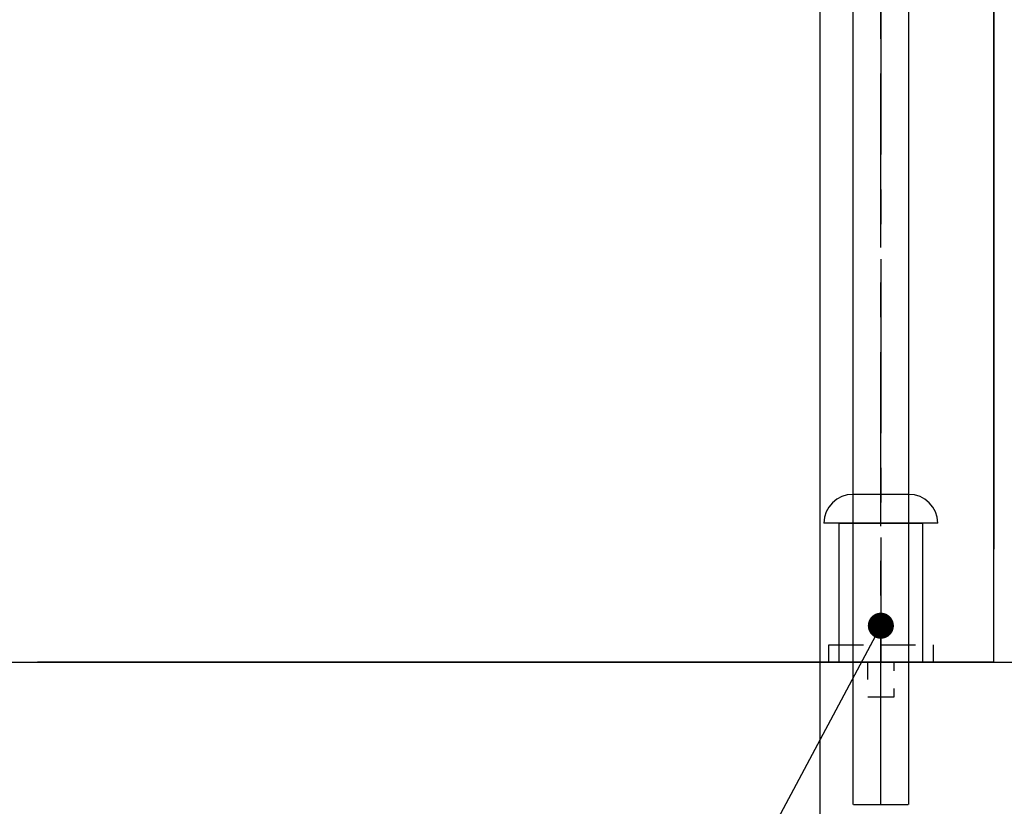
# Model space of a CAD drawing. Extents: x -83320 to 7275, y -62087 to 35614.
# Drawn here: x -77201 to -76634, y -60851 to -60399 of the extents above; entities that cross this region are included whole.
import ezdxf

# ---------------------------------------------------------------- set-up
doc = ezdxf.new("R2010")
doc.units = 0
doc.header["$LTSCALE"] = 80
doc.header["$MEASUREMENT"] = 0
doc.linetypes.add('CENTER', pattern=[2, 1.25, -0.25, 0.25, -0.25])
doc.linetypes.add('HIDDEN', pattern=[0.375, 0.25, -0.125])
for name, color, linetype in [('1', 7, 'CONTINUOUS'), ('2HOJOSEN', 21, 'CONTINUOUS'), ('4給排水', 7, 'CONTINUOUS'), ('壁', 4, 'CONTINUOUS')]:
    doc.layers.add(name, color=color, linetype=linetype)
doc.styles.add('TATENAGA', font='txt.shx', dxfattribs={"width": 0.8, "bigfont": 'extfont'})
doc.dimstyles.new('DIMSHORT', dxfattribs={"dimtxt": 50, "dimasz": 15, "dimexe": 0, "dimexo": 0, "dimgap": 20, "dimtad": 1, "dimtxsty": 'TATENAGA', "dimblk1": 'DOT', "dimblk2": 'DOT', "dimsah": 1, "dimcen": 0.09, "dimazin": 3, "dimtfac": 1, "dimtofl": 0, "dimtmove": 0, "dimatfit": 3, "dimtolj": 1, "dimtzin": 0})

# ---------------------------------------------------------------- blocks, each defined once
blk = doc.blocks.new('DOT')
at = {"layer": '1', "color": 0, "linetype": 'BYBLOCK'}
blk.add_line((-0.5, 0), (-1, 0), dxfattribs=at)
at = {"layer": '1', "color": 0, "linetype": 'BYBLOCK', "const_width": 0.5}
blk.add_lwpolyline([(-0.25, 0, 1), (0.25, 0, 1)], format="xyb", close=True, dxfattribs=at)
blk = doc.blocks.new('A$C29508')
at = {"layer": '1', "color": 3, "linetype": 'CONTINUOUS'}
for p, q in [((93.16, 575.29), (45.09, 623.36)), ((0, 517.6), (0, 606.67)), ((62.07, 606.37), (39.73, 584.03)), ((50.9, 595.2), (84.37, 561.73)), ((31.6, 517.6), (31.6, 593.46)), ((85.37, 538.38), (31.6, 593.46)), ((96.39, 583.66), (62.44, 549.71)), ((107.8, 0), (107.8, 539.93)), ((90.64, 525.66), (90.64, 510.31)), ((0, 517.6), (31.6, 517.6)), ((85.64, 505.31), (80.8, 505.31)), ((75.8, 0), (75.8, 500.31)), ((76, 0), (107.6, 0))]:
    blk.add_line(p, q, dxfattribs=at)
at = {"layer": '1', "color": 3, "linetype": 'CENTER'}
blk.add_line((91.8, 0), (91.8, 537.45), dxfattribs=at)
at = {"layer": '1', "color": 3, "linetype": 'CONTINUOUS'}
blk.add_lwpolyline([(88.47, 591.57), (101.34, 578.71), (67.39, 544.76), (54.53, 557.63)], close=True, dxfattribs=at)
for centre, radius, start, end in [((25.98, 605.73), 25.99, 42.6783, 177.9325), ((57.8, 539.93), 50, 0, 45), ((72.64, 525.66), 18, 0, 45), ((85.64, 510.31), 5, 270, 0), ((80.8, 500.31), 5, 90, 180)]:
    blk.add_arc(centre, radius, start, end, dxfattribs=at)

msp = doc.modelspace()

# ---------------------------------------------------------------- linework, layer by layer
at = {"layer": '1', "color": 0, "linetype": 'CONTINUOUS'}
msp.add_line((-76640.315, -59981.433), (-76640.315, -60703.433), dxfattribs=at)
at = {"layer": '1', "color": 3, "linetype": 'CENTER'}
msp.add_line((-76705.315, -60376.69), (-76705.315, -60768.433), dxfattribs=at)
at = {"layer": '1', "color": 3, "linetype": 'CONTINUOUS'}
for p, q in [((-76689.316, -60671.933), (-76721.316, -60671.933)), ((-76672.566, -60688.433), (-76738.066, -60688.433))]:
    msp.add_line(p, q, dxfattribs=at)
at = {"layer": '1', "linetype": 'CONTINUOUS'}
msp.add_lwpolyline([(-76729.316, -60768.433), (-76729.316, -60688.433), (-76681.316, -60688.433), (-76681.316, -60768.433)], close=True, dxfattribs=at)
at = {"layer": '1', "color": 3, "linetype": 'CONTINUOUS'}
for centre, major_axis, start_param, end_param in [((-76721.316, -60688.433), (-16.75, 0), 4.712389, 6.2831853), ((-76689.316, -60688.433), (16.75, 0), 6.2831853, 7.8539816)]:
    msp.add_ellipse(centre, major_axis=major_axis, ratio=0.985074, start_param=start_param, end_param=end_param, dxfattribs=at)
at = {"layer": '2HOJOSEN', "linetype": 'CONTINUOUS'}
for p, q in [((-76740.315, -58123.64), (-76740.315, -61325.44)), ((-76740.315, -58223.64), (-76740.315, -61425.44)), ((-83055.555, -60768.433), (-76014.612, -60768.433))]:
    msp.add_line(p, q, dxfattribs=at)
at = {"layer": '4給排水', "color": 7, "linetype": 'HIDDEN', "flags": 128}
for points in [[(-76735.315, -60758.433), (-76675.315, -60758.433), (-76675.315, -60768.433), (-76735.315, -60768.433)], [(-76712.815, -60768.433), (-76697.815, -60768.433), (-76697.815, -60788.433), (-76712.815, -60788.433)]]:
    msp.add_lwpolyline(points, close=True, dxfattribs=at)
at = {"layer": '壁', "linetype": 'CONTINUOUS'}
msp.add_line((-76640.315, -60768.433), (-76640.315, -59768.433), dxfattribs=at)
at = {"layer": '壁', "color": 4, "linetype": 'CONTINUOUS'}
msp.add_line((-76640.315, -60768.433), (-77190.315, -60768.433), dxfattribs=at)

# ---------------------------------------------------------------- block references
at = {"layer": '1', "color": 0, "linetype": 'CONTINUOUS'}
msp.add_blockref('A$C29508', (-76797.115, -60850.131), dxfattribs=at)

# ---------------------------------------------------------------- leaders
at = {"layer": '1', "color": 1, "annotation_type": 0, "has_hookline": 1, "hookline_direction": 1, "text_width": 219.467}
msp.add_leader([(-76705.316, -60747.43), (-76834.828, -60989.979), (-76849.828, -60989.979)], dimstyle='DIMSHORT', override={"dimtofl": 1, "dimldrblk": 'DOT'}, dxfattribs=at)

doc.saveas('drawing.dxf')
